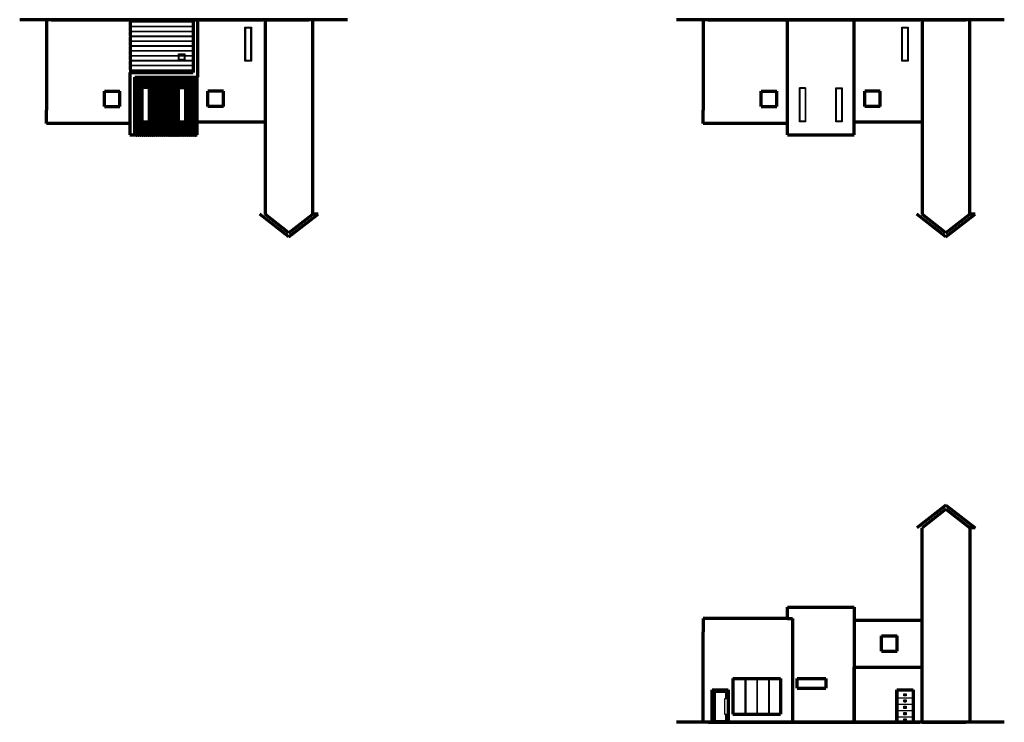
# Model space of a CAD drawing. Units: millimetres. Extents: x -72230 to 65710, y -19127 to 24805.
# Drawn here: x -72230 to -11480, y -18527 to 24805 of the extents above; entities that cross this region are included whole.
import ezdxf

# ---------------------------------------------------------------- set-up
doc = ezdxf.new("R2010")
doc.units = ezdxf.units.MM
for name, color, linetype in [('Cladding', 252, 'Continuous'), ('Doors', 4, 'Continuous'), ('SectWin', 4, 'Continuous'), ('Window Sill', 254, 'Continuous')]:
    doc.layers.add(name, color=color, linetype=linetype)
for name, color, linetype, lineweight in [('Existing', 2, 'Continuous', 70), ('Ground', 1, 'Continuous', 70), ('New Walls', 1, 'Continuous', 70), ('SectFoundation', 6, 'Continuous', 70), ('Section', 220, 'Continuous', 30), ('SectWallsONSECT', 1, 'Continuous', 70), ('Window Glass', 130, 'Continuous', 13)]:
    doc.layers.add(name, color=color, linetype=linetype, lineweight=lineweight)

# ---------------------------------------------------------------- blocks, each defined once
blk = doc.blocks.new('fdoor')
h = blk.add_hatch()
h.set_pattern_fill('ANSI31', color=256, scale=150, style=0)
h.set_pattern_definition([(45, (-134234.226, 45049.626), (-13.2582521, 13.2582521), [])])
h.paths.add_polyline_path([(-17652, -16883), (-17552, -16883), (-17552, -16783), (-17652, -16783)])
h.paths.add_polyline_path([(-17652, -17155), (-17652, -17255), (-17552, -17255), (-17552, -17155)])
h.paths.add_polyline_path([(-17552, -17647), (-17552, -17547), (-17652, -17547), (-17652, -17647)])
h.paths.add_polyline_path([(-17552, -18039), (-17552, -17939), (-17652, -17939), (-17652, -18039)])
h.paths.add_polyline_path([(-17652, -18331), (-17652, -18431), (-17552, -18431), (-17552, -18331)])
for p, q in [((-18052, -17009), (-17152, -17009)), ((-17652, -16783), (-17552, -16783)), ((-17652, -16783), (-17652, -16883)), ((-17652, -16883), (-17552, -16883)), ((-17552, -16783), (-17552, -16883)), ((-18052, -17019), (-17152, -17019)), ((-18052, -17401), (-17152, -17401)), ((-18052, -17411), (-17152, -17411)), ((-17652, -17155), (-17652, -17255)), ((-17652, -17155), (-17552, -17155)), ((-17652, -17255), (-17552, -17255)), ((-17652, -17547), (-17552, -17547)), ((-17652, -17547), (-17652, -17647)), ((-17552, -17155), (-17552, -17255)), ((-17552, -17547), (-17552, -17647)), ((-18052, -17793), (-17152, -17793)), ((-18052, -17803), (-17152, -17803)), ((-18052, -18185), (-17152, -18185)), ((-18052, -18195), (-17152, -18195)), ((-17652, -17647), (-17552, -17647)), ((-17652, -17939), (-17652, -18039)), ((-17652, -17939), (-17552, -17939)), ((-17652, -18039), (-17552, -18039)), ((-17552, -17939), (-17552, -18039)), ((-17652, -18331), (-17552, -18331)), ((-17652, -18331), (-17652, -18431)), ((-17652, -18431), (-17552, -18431)), ((-17552, -18331), (-17552, -18431))]:
    blk.add_line(p, q)
for points in [[(-18052, -18527), (-17152, -18527), (-17152, -16577), (-18052, -16577)], [(-17672, -16763), (-17532, -16763), (-17532, -16903), (-17672, -16903)], [(-17672, -17135), (-17532, -17135), (-17532, -17275), (-17672, -17275)], [(-17672, -17527), (-17532, -17527), (-17532, -17667), (-17672, -17667)], [(-17672, -17919), (-17532, -17919), (-17532, -18059), (-17672, -18059)], [(-17672, -18311), (-17532, -18311), (-17532, -18451), (-17672, -18451)]]:
    blk.add_lwpolyline(points, close=True)

msp = doc.modelspace()

# ---------------------------------------------------------------- linework, layer by layer
for p, q in [((-28550, -16577), (-29435, -16577)), ((-29435, -16577), (-29435, -18527)), ((-28645, -16675), (-29339, -16675)), ((-29339, -16675), (-29339, -18430)), ((-28655, -16684), (-29329, -16684)), ((-29329, -16684), (-29329, -18420)), ((-28655, -17063), (-28655, -16684)), ((-28645, -17063), (-28645, -16675)), ((-28550, -18527), (-28550, -16577)), ((-28720, -17063), (-28550, -17063)), ((-28720, -18041), (-28720, -17063)), ((-28550, -17063), (-28550, -18041)), ((-28550, -18041), (-28720, -18041)), ((-28655, -18420), (-28655, -18041)), ((-28645, -18430), (-28645, -18041)), ((-29435, -18527), (-28550, -18527)), ((-29339, -18430), (-28645, -18430)), ((-29329, -18420), (-28655, -18420))]:
    msp.add_line(p, q)
at = {"layer": 'Cladding'}
for p, q in [((-65435, 24655), (-65435, 24705)), ((-65435, 24705), (-61535, 24705)), ((-61535, 24655), (-65435, 24655)), ((-65435, 24355), (-65435, 24405)), ((-65435, 24405), (-61535, 24405)), ((-61535, 24355), (-65435, 24355)), ((-65435, 24055), (-65435, 24105)), ((-65435, 24105), (-61535, 24105)), ((-61535, 24055), (-65435, 24055)), ((-65435, 23755), (-65435, 23805)), ((-65435, 23805), (-61535, 23805)), ((-61535, 23755), (-65435, 23755)), ((-65435, 23455), (-65435, 23505)), ((-65435, 23505), (-61535, 23505)), ((-61535, 23455), (-65435, 23455)), ((-65435, 23155), (-65435, 23205)), ((-65435, 23205), (-61535, 23205)), ((-61535, 23155), (-65435, 23155)), ((-65435, 22855), (-65435, 22905)), ((-65435, 22905), (-61535, 22905)), ((-61535, 22855), (-65435, 22855)), ((-65435, 22555), (-65435, 22605)), ((-65435, 22605), (-61535, 22605)), ((-61535, 22555), (-65435, 22555)), ((-65435, 22255), (-65435, 22305)), ((-65435, 22305), (-61535, 22305)), ((-61535, 22255), (-65435, 22255)), ((-65435, 21955), (-65435, 22005)), ((-65435, 22005), (-61535, 22005)), ((-61535, 21955), (-65435, 21955)), ((-65435, 21655), (-65435, 21705)), ((-65435, 21705), (-61535, 21705)), ((-61535, 21655), (-65435, 21655)), ((-65047, 17605), (-65047, 21255)), ((-64997, 21255), (-64997, 17605)), ((-64922, 17605), (-64922, 21255)), ((-64872, 21255), (-64872, 17605)), ((-64797, 17605), (-64797, 21255)), ((-64747, 21255), (-64747, 17605)), ((-64672, 20630), (-64672, 21255)), ((-64622, 21255), (-64622, 20630)), ((-64547, 20630), (-64547, 21255)), ((-64497, 21255), (-64497, 20630)), ((-64422, 20630), (-64422, 21255)), ((-64372, 21255), (-64372, 20630)), ((-64297, 20630), (-64297, 21255)), ((-64247, 21255), (-64247, 20630)), ((-64172, 17605), (-64172, 21255)), ((-64122, 21255), (-64122, 17605)), ((-64047, 17605), (-64047, 21255)), ((-63997, 21255), (-63997, 17605)), ((-63922, 17605), (-63922, 21255)), ((-63872, 21255), (-63872, 17605)), ((-63797, 17605), (-63797, 21255)), ((-63747, 21255), (-63747, 17605)), ((-63672, 17605), (-63672, 21255)), ((-63622, 21255), (-63622, 17605)), ((-63547, 17605), (-63547, 21255)), ((-63497, 21255), (-63497, 17605)), ((-63422, 17605), (-63422, 21255)), ((-63372, 21255), (-63372, 17605)), ((-63297, 17605), (-63297, 21255)), ((-63247, 21255), (-63247, 17605)), ((-63172, 17605), (-63172, 21255)), ((-63122, 21255), (-63122, 17605)), ((-63047, 17605), (-63047, 21255)), ((-62997, 21255), (-62997, 17605)), ((-62922, 17605), (-62922, 21255)), ((-62872, 21255), (-62872, 17605)), ((-62797, 17605), (-62797, 21255)), ((-62747, 21255), (-62747, 17605)), ((-62672, 17605), (-62672, 21255)), ((-62622, 21255), (-62622, 17605)), ((-62547, 17605), (-62547, 21255)), ((-62497, 21255), (-62497, 17605)), ((-62422, 20630), (-62422, 21255)), ((-62372, 21255), (-62372, 20630)), ((-62297, 20630), (-62297, 21255)), ((-62247, 21255), (-62247, 20630)), ((-62172, 20630), (-62172, 21255)), ((-62122, 21255), (-62122, 20630)), ((-62047, 20630), (-62047, 21255)), ((-61997, 21255), (-61997, 20630)), ((-61922, 17605), (-61922, 21255)), ((-61872, 21255), (-61872, 17605)), ((-61797, 17605), (-61797, 21255)), ((-61747, 21255), (-61747, 17605)), ((-61672, 17605), (-61672, 21255)), ((-61622, 21255), (-61622, 17605)), ((-61547, 17605), (-61547, 21255)), ((-61497, 21255), (-61497, 17605)), ((-61422, 17605), (-61422, 21255)), ((-61372, 21255), (-61372, 17605)), ((-64622, 20630), (-64672, 20630)), ((-64497, 20630), (-64547, 20630)), ((-64372, 20630), (-64422, 20630)), ((-64297, 20630), (-64247, 20630)), ((-62372, 20630), (-62422, 20630)), ((-62247, 20630), (-62297, 20630)), ((-62122, 20630), (-62172, 20630)), ((-62047, 20630), (-61997, 20630)), ((-64672, 17605), (-64672, 18480)), ((-64622, 18480), (-64672, 18480)), ((-64622, 18480), (-64622, 17605)), ((-64547, 17605), (-64547, 18480)), ((-64497, 18480), (-64547, 18480)), ((-64497, 18480), (-64497, 17605)), ((-64422, 17605), (-64422, 18480)), ((-64372, 18480), (-64422, 18480)), ((-64372, 18480), (-64372, 17605)), ((-64297, 17605), (-64297, 18480)), ((-64297, 18480), (-64247, 18480)), ((-64247, 18480), (-64247, 17605)), ((-62422, 17605), (-62422, 18480)), ((-62372, 18480), (-62422, 18480)), ((-62372, 18480), (-62372, 17605)), ((-62297, 17605), (-62297, 18480)), ((-62247, 18480), (-62297, 18480)), ((-62247, 18480), (-62247, 17605)), ((-62172, 17605), (-62172, 18480)), ((-62122, 18480), (-62172, 18480)), ((-62122, 18480), (-62122, 17605)), ((-62047, 17605), (-62047, 18480)), ((-62047, 18480), (-61997, 18480)), ((-61997, 18480), (-61997, 17605)), ((-64997, 17605), (-65047, 17605)), ((-64872, 17605), (-64922, 17605)), ((-64747, 17605), (-64797, 17605)), ((-64622, 17605), (-64672, 17605)), ((-64497, 17605), (-64547, 17605)), ((-64372, 17605), (-64422, 17605)), ((-64247, 17605), (-64297, 17605)), ((-64122, 17605), (-64172, 17605)), ((-63997, 17605), (-64047, 17605)), ((-63872, 17605), (-63922, 17605)), ((-63747, 17605), (-63797, 17605)), ((-63622, 17605), (-63672, 17605)), ((-63497, 17605), (-63547, 17605)), ((-63372, 17605), (-63422, 17605)), ((-63247, 17605), (-63297, 17605)), ((-63122, 17605), (-63172, 17605)), ((-62997, 17605), (-63047, 17605)), ((-62872, 17605), (-62922, 17605)), ((-62747, 17605), (-62797, 17605)), ((-62622, 17605), (-62672, 17605)), ((-62497, 17605), (-62547, 17605)), ((-62372, 17605), (-62422, 17605)), ((-62247, 17605), (-62297, 17605)), ((-62122, 17605), (-62172, 17605)), ((-61997, 17605), (-62047, 17605)), ((-61872, 17605), (-61922, 17605)), ((-61747, 17605), (-61797, 17605)), ((-61622, 17605), (-61672, 17605)), ((-61497, 17605), (-61547, 17605)), ((-61372, 17605), (-61422, 17605))]:
    msp.add_line(p, q, dxfattribs=at)
at = {"layer": 'Doors'}
for p, q in [((-29435, -16577), (-29435, -18527)), ((-29435, -16577), (-28550, -16577)), ((-28550, -16577), (-28550, -18527))]:
    msp.add_line(p, q, dxfattribs=at)
at = {"layer": 'Existing'}
for p, q in [((-54145, 24805), (-57085, 24805)), ((-57085, 24805), (-57085, 12805)), ((-54145, 24805), (-54545, 24805)), ((-54145, 12805), (-54145, 24805)), ((-13612, 24805), (-16552, 24805)), ((-16552, 24805), (-16552, 12805)), ((-13612, 24805), (-14012, 24805)), ((-13612, 12805), (-13612, 24805)), ((-55615, 11405), (-57415, 12805)), ((-55615, 11658), (-57089, 12805)), ((-55615, 11405), (-53815, 12805)), ((-55615, 11658), (-54145, 12805)), ((-53815, 12805), (-54145, 12805)), ((-15082, 11405), (-16882, 12805)), ((-15082, 11658), (-16557, 12805)), ((-15082, 11405), (-13282, 12805)), ((-15082, 11658), (-13612, 12805)), ((-13282, 12805), (-13612, 12805)), ((-15082, -5127), (-16882, -6527)), ((-15082, -5381), (-16557, -6527)), ((-15082, -5127), (-13282, -6527)), ((-15082, -5381), (-13612, -6527)), ((-16552, -18527), (-16552, -6527)), ((-13612, -6527), (-13612, -18527)), ((-13282, -6527), (-13612, -6527)), ((-13612, -18527), (-16552, -18527)), ((-13612, -18527), (-14012, -18527))]:
    msp.add_line(p, q, dxfattribs=at)
at = {"layer": 'Ground'}
for p, q in [((-52013, 24805), (-72230, 24805)), ((-11480, 24805), (-31698, 24805)), ((-24852, -12127), (-24552, -12127)), ((-29511, -16527), (-29511, -18527)), ((-29484, -16527), (-29484, -18527)), ((-28527, -16527), (-28527, -18527)), ((-11480, -18527), (-31698, -18527))]:
    msp.add_line(p, q, dxfattribs=at)
at = {"layer": 'New Walls'}
for p, q in [((-65385, 24705), (-65385, 24805)), ((-61285, 24805), (-61585, 24805)), ((-61535, 24805), (-61535, 21555)), ((-24852, 17705), (-24852, 24805)), ((-20752, 24805), (-21052, 24805)), ((-65385, 21555), (-61535, 21555)), ((-65135, 17705), (-65135, 21255)), ((-65135, 21255), (-61285, 21255)), ((-20752, -18527), (-20752, -15127)), ((-20752, -15127), (-16552, -15127)), ((-29511, -18527), (-29511, -16527)), ((-29511, -16527), (-28527, -16527))]:
    msp.add_line(p, q, dxfattribs=at)
at = {"layer": 'SectFoundation'}
for p, q in [((-70285, 24805), (-70435, 24805)), ((-29752, 24805), (-29902, 24805)), ((-29752, -18527), (-29902, -18527))]:
    msp.add_line(p, q, dxfattribs=at)
at = {"layer": 'Section'}
msp.add_line((-27044, -18527), (-26554, -18527), dxfattribs=at)
at = {"layer": 'SectWallsONSECT'}
for p, q in [((-70585, 24805), (-70585, 19228)), ((-70285, 24805), (-57235, 24805)), ((-65385, 24805), (-65235, 24805)), ((-65385, 24405), (-65385, 24655)), ((-65385, 24105), (-65385, 24355)), ((-61485, 24805), (-61285, 24805)), ((-61235, 21255), (-61235, 24805)), ((-57085, 24805), (-54785, 24805)), ((-54785, 24805), (-54385, 24805)), ((-30052, 24805), (-30052, 19228)), ((-29752, 24805), (-16702, 24805)), ((-24852, 24805), (-24702, 24805)), ((-20952, 24805), (-20752, 24805)), ((-20752, 18515), (-20752, 24805)), ((-16552, 24805), (-14252, 24805)), ((-14252, 24805), (-13852, 24805)), ((-65385, 23805), (-65385, 24055)), ((-65385, 23505), (-65385, 23755)), ((-65385, 23205), (-65385, 23455)), ((-65385, 22905), (-65385, 23155)), ((-65385, 22605), (-65385, 22855)), ((-65385, 22305), (-65385, 22555)), ((-65385, 22005), (-65385, 22255)), ((-65385, 21705), (-65385, 21955)), ((-65385, 21555), (-65435, 21555)), ((-65435, 21555), (-65435, 17705)), ((-65385, 21655), (-65385, 21555)), ((-61285, 18515), (-61285, 21255)), ((-61285, 21255), (-61235, 21255)), ((-67004, 20405), (-66044, 20405)), ((-67004, 19445), (-67004, 20405)), ((-66044, 19445), (-66044, 20405)), ((-59665, 20405), (-60625, 20405)), ((-60625, 19445), (-60625, 20405)), ((-59665, 19445), (-59665, 20405)), ((-26472, 20405), (-25512, 20405)), ((-26472, 19445), (-26472, 20405)), ((-25512, 19445), (-25512, 20405)), ((-19133, 20405), (-20093, 20405)), ((-20093, 19445), (-20093, 20405)), ((-19133, 19445), (-19133, 20405)), ((-67004, 19445), (-66044, 19445)), ((-59665, 19445), (-60625, 19445)), ((-26472, 19445), (-25512, 19445)), ((-19133, 19445), (-20093, 19445)), ((-70585, 18405), (-70585, 19228)), ((-30052, 18405), (-30052, 19228)), ((-65435, 18405), (-70585, 18405)), ((-61285, 18515), (-57084, 18515)), ((-61285, 17705), (-61285, 18515)), ((-57084, 18515), (-57084, 18515)), ((-24852, 18405), (-30052, 18405)), ((-20752, 18515), (-16552, 18515)), ((-20752, 17705), (-20752, 18515)), ((-16552, 18515), (-16552, 18515)), ((-65435, 17705), (-65385, 17705)), ((-65385, 17705), (-61285, 17705)), ((-24852, 17705), (-20752, 17705)), ((-24852, -12127), (-24852, -11427)), ((-24852, -11427), (-20752, -11427)), ((-20752, -11427), (-20752, -12237)), ((-24852, -12127), (-30052, -12127)), ((-30052, -12127), (-30052, -12950)), ((-24552, -12127), (-24552, -18527)), ((-20752, -12237), (-20752, -18527)), ((-20752, -12238), (-16552, -12238)), ((-16552, -12238), (-16552, -12238)), ((-30052, -18527), (-30052, -12950)), ((-19057, -13188), (-18097, -13188)), ((-19057, -14148), (-19057, -13188)), ((-18097, -14148), (-18097, -13188)), ((-19057, -14148), (-18097, -14148)), ((-28232, -15827), (-28232, -18027)), ((-28232, -15827), (-25280, -15827)), ((-25280, -15827), (-25280, -18027)), ((-24252, -16427), (-24252, -15827)), ((-24252, -15827), (-22502, -15827)), ((-22502, -15827), (-22502, -16427)), ((-24252, -16427), (-22502, -16427)), ((-18102, -16527), (-18102, -18527)), ((-18102, -18527), (-18102, -16527)), ((-18102, -16527), (-17102, -16527)), ((-17102, -16527), (-17102, -18527)), ((-28232, -18027), (-25280, -18027)), ((-29752, -18527), (-16702, -18527)), ((-24852, -18527), (-24702, -18527)), ((-20952, -18527), (-20752, -18527)), ((-16552, -18527), (-14252, -18527)), ((-14252, -18527), (-13852, -18527))]:
    msp.add_line(p, q, dxfattribs=at)
at = {"layer": 'SectWin'}
for p, q in [((-58285, 22297), (-58285, 24297)), ((-58285, 22297), (-58285, 24297)), ((-58285, 24297), (-57985, 24297)), ((-57985, 24297), (-57985, 22297)), ((-17752, 22297), (-17752, 24297)), ((-17752, 22297), (-17752, 24297)), ((-17752, 24297), (-17452, 24297)), ((-17452, 24297), (-17452, 22297)), ((-62385, 22355), (-62385, 22655)), ((-62385, 22355), (-62385, 22655)), ((-62385, 22655), (-62085, 22655)), ((-62085, 22655), (-62085, 22355)), ((-62085, 22355), (-62385, 22355)), ((-57985, 22297), (-58285, 22297)), ((-17452, 22297), (-17752, 22297)), ((-64610, 18555), (-64610, 20555)), ((-64310, 20555), (-64610, 20555)), ((-64310, 20555), (-64310, 18555)), ((-62360, 18555), (-62360, 20555)), ((-62360, 20555), (-62060, 20555)), ((-62060, 20555), (-62060, 18555)), ((-24077, 18555), (-24077, 20555)), ((-23777, 20555), (-24077, 20555)), ((-23777, 20555), (-23777, 18555)), ((-21827, 18555), (-21827, 20555)), ((-21827, 20555), (-21527, 20555)), ((-21527, 20555), (-21527, 18555)), ((-66095, 19495), (-66714, 19495)), ((-60575, 19495), (-59955, 19495)), ((-25562, 19495), (-26182, 19495)), ((-20042, 19495), (-19423, 19495)), ((-64310, 18555), (-64610, 18555)), ((-62060, 18555), (-62360, 18555)), ((-23777, 18555), (-24077, 18555)), ((-21527, 18555), (-21827, 18555)), ((-28174, -15877), (-27485, -15877)), ((-27485, -15877), (-27485, -17977)), ((-27436, -15877), (-27436, -17977)), ((-27436, -15877), (-26747, -15877)), ((-26698, -15877), (-26034, -15877)), ((-26034, -15877), (-26034, -17977)), ((-25985, -15877), (-25985, -17977)), ((-25985, -15877), (-25320, -15877)), ((-24202, -16377), (-24202, -15877)), ((-24202, -15877), (-22552, -15877)), ((-24202, -16377), (-22552, -16377)), ((-22552, -15877), (-22552, -16377)), ((-28174, -17977), (-27485, -17977)), ((-27436, -17977), (-26747, -17977)), ((-26698, -17977), (-26034, -17977)), ((-25985, -17977), (-25320, -17977))]:
    msp.add_line(p, q, dxfattribs=at)
at = {"layer": 'Window Glass'}
for p, q in [((-66954, 20355), (-66094, 20355)), ((-66954, 19495), (-66954, 20355)), ((-66094, 20355), (-66094, 19495)), ((-60575, 20355), (-60575, 19495)), ((-59715, 20355), (-60575, 20355)), ((-59715, 19495), (-59715, 20355)), ((-26422, 20355), (-25562, 20355)), ((-26422, 19495), (-26422, 20355)), ((-25562, 20355), (-25562, 19495)), ((-20043, 20355), (-20043, 19495)), ((-19183, 20355), (-20043, 20355)), ((-19183, 19495), (-19183, 20355)), ((-66094, 19495), (-66954, 19495)), ((-60575, 19495), (-59715, 19495)), ((-25562, 19495), (-26422, 19495)), ((-20043, 19495), (-19183, 19495)), ((-19007, -13238), (-18147, -13238)), ((-19007, -14098), (-19007, -13238)), ((-18147, -13238), (-18147, -14098)), ((-18147, -14098), (-19007, -14098)), ((-28223, -15827), (-28223, -18027)), ((-28174, -15877), (-28174, -17977)), ((-26747, -15877), (-26747, -17977)), ((-26698, -15877), (-26698, -17977)), ((-25320, -15877), (-25320, -17977))]:
    msp.add_line(p, q, dxfattribs=at)
at = {"layer": 'Window Sill'}
for p, q in [((-58335, 22247), (-58335, 24347)), ((-58335, 24347), (-57935, 24347)), ((-57935, 22247), (-57935, 24347)), ((-57935, 24347), (-57935, 22247)), ((-17802, 22247), (-17802, 24347)), ((-17802, 24347), (-17402, 24347)), ((-17402, 22247), (-17402, 24347)), ((-17402, 24347), (-17402, 22247)), ((-62435, 22305), (-62435, 22705)), ((-62435, 22705), (-62035, 22705)), ((-62035, 22305), (-62035, 22705)), ((-62035, 22705), (-62035, 22305)), ((-62035, 22305), (-62435, 22305)), ((-57935, 22247), (-58335, 22247)), ((-17402, 22247), (-17802, 22247)), ((-64650, 18505), (-64650, 20605)), ((-64270, 20605), (-64650, 20605)), ((-64270, 18505), (-64270, 20605)), ((-64270, 20605), (-64270, 18505)), ((-62400, 18505), (-62400, 20605)), ((-62400, 20605), (-62020, 20605)), ((-62020, 18505), (-62020, 20605)), ((-62020, 20605), (-62020, 18505)), ((-24117, 18505), (-24117, 20605)), ((-23737, 20605), (-24117, 20605)), ((-23737, 18505), (-23737, 20605)), ((-23737, 20605), (-23737, 18505)), ((-21867, 18505), (-21867, 20605)), ((-21867, 20605), (-21487, 20605)), ((-21487, 18505), (-21487, 20605)), ((-21487, 20605), (-21487, 18505)), ((-64270, 18505), (-64650, 18505)), ((-62020, 18505), (-62400, 18505)), ((-23737, 18505), (-24117, 18505)), ((-21487, 18505), (-21867, 18505))]:
    msp.add_line(p, q, dxfattribs=at)

# ---------------------------------------------------------------- block references
at = {"layer": 'Doors'}
msp.add_blockref('fdoor', (0, 0), dxfattribs=at)

doc.saveas('drawing.dxf')
